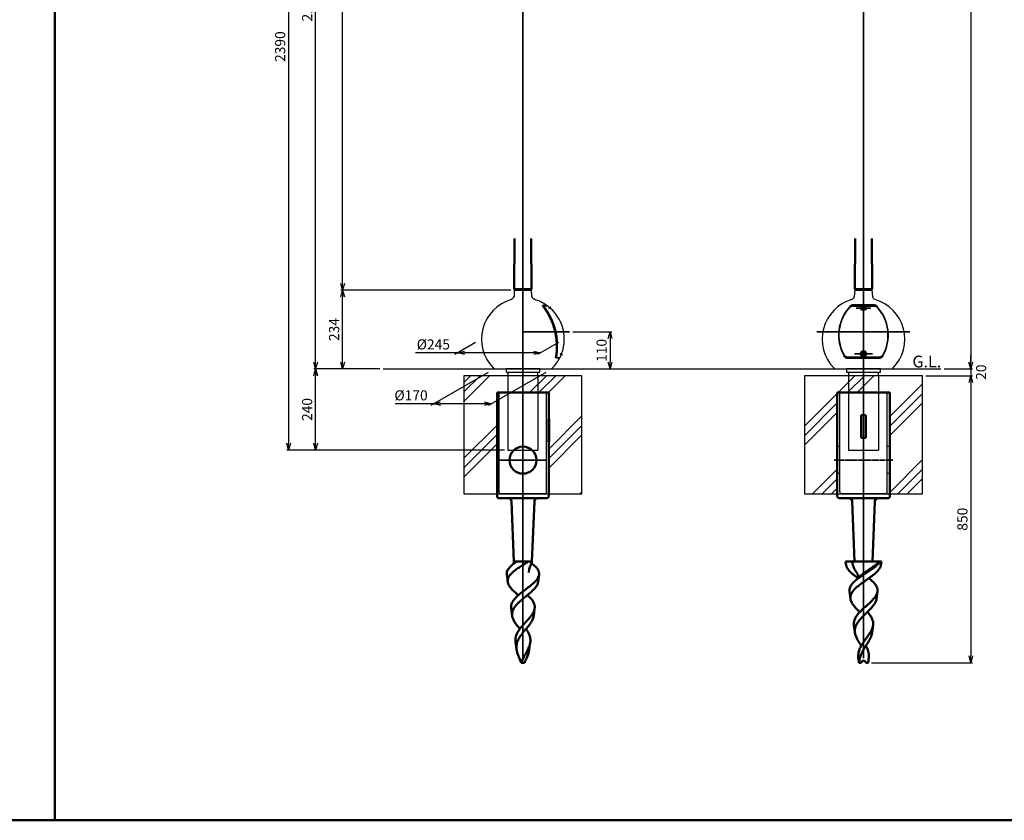
# Model space of a CAD drawing. Units: millimetres. Extents: x -5629 to 34763, y -9927 to 0.
# Drawn here: x 19591 to 22508, y -9927 to -7555 of the extents above; entities that cross this region are included whole.
import ezdxf

# ---------------------------------------------------------------- set-up
doc = ezdxf.new("R2010")
doc.units = ezdxf.units.MM
doc.linetypes.add('AM_ISO02W050x2', pattern=[3.75, 3, -0.75])
doc.linetypes.add('AM_ISO08W050x2', pattern=[9, 6, -0.75, 1.5, -0.75])
for name, color, linetype, lineweight in [('AM_0', 7, 'Continuous', 50), ('AM_3', 3, 'AM_ISO02W050x2', 25), ('AM_5', 134, 'Continuous', 25), ('AM_6', 2, 'Continuous', 35), ('AM_7', 2, 'AM_ISO08W050x2', 35), ('AM_8', 2, 'Continuous', 35)]:
    doc.layers.add(name, color=color, linetype=linetype, lineweight=lineweight)
doc.layers.add('VIEWPORT', color=8, linetype='Continuous', lineweight=0, plot=False)
doc.layers.add('外形', color=7, linetype='Continuous')
doc.styles.get("Standard").update_dxf_attribs({"font": 'ISOCP.SHX', "bigfont": 'EXTFONT.SHX'})
doc.dimstyles.new('Mystandard$0', dxfattribs={"dimtxt": 3, "dimasz": 2, "dimexe": 0.5, "dimexo": 1, "dimgap": 1, "dimtad": 3, "dimdsep": 46, "dimtxsty": 'Standard', "dimblk": 'OPEN30', "dimcen": 0, "dimclrd": 256, "dimclre": 256, "dimclrt": 2, "dimadec": 0, "dimazin": 2, "dimtp": 0.1, "dimtm": 0.1, "dimtfac": 0.71, "dimtmove": 0, "dimatfit": 3, "dimldrblk": 'OPEN30', "dimfxl": 1, "dimtolj": 1, "dimtzin": 0, "dimlwd": -1, "dimlwe": -1, "dimarcsym": 1})

# ---------------------------------------------------------------- blocks, each defined once
blk = doc.blocks.new('_Open30')
at = {"color": 0, "lineweight": -2}
for p, q in [((-1, 0.27), (0, 0)), ((0, 0), (-1, -0.27)), ((0, 0), (-1, 0))]:
    blk.add_line(p, q, dxfattribs=at)
blk = doc.blocks.new('*D96')
at = {"layer": 'AM_5', "transparency": 16777216}
for p, q in [((20657.2, -8589.7), (20462.2, -8589.7)), ((20467.2, -8809.7), (20467.2, -8609.7)), ((21026.9, -8829.7), (20462.2, -8829.7))]:
    blk.add_line(p, q, dxfattribs=at)
at = {"layer": 'Defpoints', "color": 0, "transparency": 16777216}
for p in [(20467.2, -8589.7), (20667.2, -8589.7), (21036.9, -8829.7)]:
    blk.add_point(p, dxfattribs=at)
at = {"layer": 'AM_5', "transparency": 16777216, "xscale": 20, "yscale": 20, "zscale": 20}
for p, rotation in [((20467.2, -8589.7), 90), ((20467.2, -8829.7), 270)]:
    blk.add_blockref('_Open30', p, dxfattribs=dict(at, rotation=rotation))
at = {"layer": 'AM_5', "color": 2, "transparency": 16777216, "insert": (20442.2, -8709.7), "char_height": 30, "attachment_point": 5, "rotation": 90}
blk.add_mtext('\\A1;240', dxfattribs=at)
blk = doc.blocks.new('*D97')
at = {"layer": 'AM_5', "transparency": 16777216}
for p, q in [((21045.4, -8356.2), (20542.2, -8356.2)), ((20547.2, -8569.7), (20547.2, -8376.2)), ((20657.2, -8589.7), (20542.2, -8589.7))]:
    blk.add_line(p, q, dxfattribs=at)
at = {"layer": 'Defpoints', "color": 0, "transparency": 16777216}
for p in [(20547.2, -8356.2), (21055.4, -8356.2), (20667.2, -8589.7)]:
    blk.add_point(p, dxfattribs=at)
at = {"layer": 'AM_5', "transparency": 16777216, "xscale": 20, "yscale": 20, "zscale": 20}
for p, rotation in [((20547.2, -8356.2), 90), ((20547.2, -8589.7), 270)]:
    blk.add_blockref('_Open30', p, dxfattribs=dict(at, rotation=rotation))
at = {"layer": 'AM_5', "color": 2, "transparency": 16777216, "insert": (20522.2, -8472.9), "char_height": 30, "attachment_point": 5, "rotation": 90}
blk.add_mtext('\\A1;234', dxfattribs=at)
blk = doc.blocks.new('*D98')
at = {"layer": 'AM_5', "transparency": 16777216}
for p, q in [((21047, -6439.7), (20542.2, -6439.7)), ((20547.2, -8336.2), (20547.2, -6459.7)), ((21045.4, -8356.2), (20542.2, -8356.2))]:
    blk.add_line(p, q, dxfattribs=at)
at = {"layer": 'Defpoints', "color": 0, "transparency": 16777216}
for p in [(20547.2, -6439.7), (21057, -6439.7), (21055.4, -8356.2)]:
    blk.add_point(p, dxfattribs=at)
at = {"layer": 'AM_5', "transparency": 16777216, "xscale": 20, "yscale": 20, "zscale": 20}
for p, rotation in [((20547.2, -6439.7), 90), ((20547.2, -8356.2), 270)]:
    blk.add_blockref('_Open30', p, dxfattribs=dict(at, rotation=rotation))
at = {"layer": 'AM_5', "color": 2, "transparency": 16777216, "insert": (20522.2, -7397.9), "char_height": 30, "attachment_point": 5, "rotation": 90}
blk.add_mtext('\\A1;1916', dxfattribs=at)
blk = doc.blocks.new('*D99')
at = {"layer": 'AM_5', "transparency": 16777216}
for p, q in [((21047, -6439.7), (20382.2, -6439.7)), ((20387.2, -6459.7), (20387.2, -8809.7)), ((21026.9, -8829.7), (20382.2, -8829.7))]:
    blk.add_line(p, q, dxfattribs=at)
at = {"layer": 'Defpoints', "color": 0, "transparency": 16777216}
for p in [(21057, -6439.7), (20387.2, -8829.7), (21036.9, -8829.7)]:
    blk.add_point(p, dxfattribs=at)
at = {"layer": 'AM_5', "transparency": 16777216, "xscale": 20, "yscale": 20, "zscale": 20}
for p, rotation in [((20387.2, -6439.7), 90), ((20387.2, -8829.7), 270)]:
    blk.add_blockref('_Open30', p, dxfattribs=dict(at, rotation=rotation))
at = {"layer": 'AM_5', "color": 2, "transparency": 16777216, "insert": (20362.2, -7634.7), "char_height": 30, "attachment_point": 5, "rotation": 90}
blk.add_mtext('\\A1;2390', dxfattribs=at)
blk = doc.blocks.new('*D105')
at = {"layer": 'AM_5', "transparency": 16777216}
for p, q in [((22192.4, -6089.7), (22413.3, -6089.7)), ((22408.3, -6109.7), (22408.3, -8569.7)), ((22329.9, -8589.7), (22413.3, -8589.7))]:
    blk.add_line(p, q, dxfattribs=at)
at = {"layer": 'Defpoints', "color": 0, "transparency": 16777216}
for p in [(22182.4, -6089.7), (22319.9, -8589.7), (22408.3, -8589.7)]:
    blk.add_point(p, dxfattribs=at)
at = {"layer": 'AM_5', "transparency": 16777216, "xscale": 20, "yscale": 20, "zscale": 20}
for p, rotation in [((22408.3, -6089.7), 90), ((22408.3, -8589.7), 270)]:
    blk.add_blockref('_Open30', p, dxfattribs=dict(at, rotation=rotation))
at = {"layer": 'AM_5', "color": 2, "transparency": 16777216, "insert": (22383.3, -7339.7), "char_height": 30, "attachment_point": 5, "rotation": 90}
blk.add_mtext('\\A1;2500', dxfattribs=at)
blk = doc.blocks.new('*D109')
at = {"layer": 'AM_5', "transparency": 16777216}
for p, q in [((21229.5, -8479.7), (21344.5, -8479.7)), ((21339.5, -8499.7), (21339.5, -8569.7)), ((21172.2, -8589.7), (21344.5, -8589.7))]:
    blk.add_line(p, q, dxfattribs=at)
at = {"layer": 'Defpoints', "color": 0, "transparency": 16777216}
for p in [(21219.5, -8479.7), (21162.2, -8589.7), (21339.5, -8589.7)]:
    blk.add_point(p, dxfattribs=at)
at = {"layer": 'AM_5', "transparency": 16777216, "xscale": 20, "yscale": 20, "zscale": 20}
for p, rotation in [((21339.5, -8479.7), 90), ((21339.5, -8589.7), 270)]:
    blk.add_blockref('_Open30', p, dxfattribs=dict(at, rotation=rotation))
at = {"layer": 'AM_5', "color": 2, "transparency": 16777216, "insert": (21314.5, -8534.7), "char_height": 30, "attachment_point": 5, "rotation": 90}
blk.add_mtext('\\A1;110', dxfattribs=at)
blk = doc.blocks.new('*D101')
at = {"layer": 'AM_5', "transparency": 16777216}
for p, q in [((22275.6, -8609.7), (22413.5, -8609.7)), ((22408.5, -8629.7), (22408.5, -9439.7)), ((22114.3, -9459.7), (22413.5, -9459.7))]:
    blk.add_line(p, q, dxfattribs=at)
at = {"layer": 'Defpoints', "color": 0, "transparency": 16777216}
for p in [(22265.6, -8609.7), (22104.3, -9459.7), (22408.5, -9459.7)]:
    blk.add_point(p, dxfattribs=at)
at = {"layer": 'AM_5', "transparency": 16777216, "xscale": 20, "yscale": 20, "zscale": 20}
for p, rotation in [((22408.5, -8609.7), 90), ((22408.5, -9459.7), 270)]:
    blk.add_blockref('_Open30', p, dxfattribs=dict(at, rotation=rotation))
at = {"layer": 'AM_5', "color": 2, "transparency": 16777216, "insert": (22383.5, -9034.7), "char_height": 30, "attachment_point": 5, "rotation": 90}
blk.add_mtext('\\A1;850', dxfattribs=at)
blk = doc.blocks.new('*D102')
at = {"layer": 'AM_5', "transparency": 16777216}
for p, q in [((22408.5, -8569.7), (22408.5, -8549.7)), ((22330.3, -8589.7), (22413.5, -8589.7)), ((22408.5, -8589.7), (22408.5, -8609.7)), ((22275.6, -8609.7), (22413.5, -8609.7)), ((22408.5, -8629.7), (22408.5, -8649.7))]:
    blk.add_line(p, q, dxfattribs=at)
at = {"layer": 'Defpoints', "color": 0, "transparency": 16777216}
for p in [(22320.3, -8589.7), (22265.6, -8609.7), (22408.5, -8609.7)]:
    blk.add_point(p, dxfattribs=at)
at = {"layer": 'AM_5', "transparency": 16777216, "xscale": 20, "yscale": 20, "zscale": 20}
for p, rotation in [((22408.5, -8589.7), 270), ((22408.5, -8609.7), 90)]:
    blk.add_blockref('_Open30', p, dxfattribs=dict(at, rotation=rotation))
at = {"layer": 'AM_5', "color": 2, "transparency": 16777216, "insert": (22438.8, -8599.1), "char_height": 30, "attachment_point": 5, "rotation": 90}
blk.add_mtext('\\A1;20', dxfattribs=at)
blk = doc.blocks.new('*D110')
at = {"layer": 'AM_5', "transparency": 16777216}
for p, q in [((21047, -6439.7), (20462.2, -6439.7)), ((20467.2, -8569.7), (20467.2, -6459.7)), ((20657.3, -8589.7), (20462.2, -8589.7))]:
    blk.add_line(p, q, dxfattribs=at)
at = {"layer": 'Defpoints', "color": 0, "transparency": 16777216}
for p in [(20467.2, -6439.7), (21057, -6439.7), (20667.3, -8589.7)]:
    blk.add_point(p, dxfattribs=at)
at = {"layer": 'AM_5', "transparency": 16777216, "xscale": 20, "yscale": 20, "zscale": 20}
for p, rotation in [((20467.2, -6439.7), 90), ((20467.2, -8589.7), 270)]:
    blk.add_blockref('_Open30', p, dxfattribs=dict(at, rotation=rotation))
at = {"layer": 'AM_5', "color": 2, "transparency": 16777216, "insert": (20442.2, -7514.7), "char_height": 30, "attachment_point": 5, "rotation": 90}
blk.add_mtext('\\A1;2150', dxfattribs=at)
blk = doc.blocks.new('*D157')
at = {"layer": 'AM_5', "transparency": 16777216}
for p, q in [((20941.5, -8511.3), (20880.1, -8546.8)), ((21186.5, -8511.3), (21125.1, -8546.8)), ((20888.7, -8541.8), (20763.5, -8541.8)), ((21113.7, -8541.8), (20908.7, -8541.8))]:
    blk.add_line(p, q, dxfattribs=at)
at = {"layer": 'Defpoints', "color": 0, "transparency": 16777216}
for p in [(20958.8, -8501.3), (21203.8, -8501.3), (21133.7, -8541.8)]:
    blk.add_point(p, dxfattribs=at)
at = {"layer": 'AM_5', "transparency": 16777216, "xscale": 20, "yscale": 20, "zscale": 20, "rotation": 180}
blk.add_blockref('_Open30', (20888.7, -8541.8), dxfattribs=at)
at = {"layer": 'AM_5', "transparency": 16777216, "xscale": 20, "yscale": 20, "zscale": 20}
blk.add_blockref('_Open30', (21133.7, -8541.8), dxfattribs=at)
at = {"layer": 'AM_5', "color": 2, "transparency": 16777216, "insert": (20816.1, -8516.8), "char_height": 30, "attachment_point": 5}
blk.add_mtext('\\A1;%%c245', dxfattribs=at)
blk = doc.blocks.new('*D158')
at = {"layer": 'AM_5', "transparency": 16777216}
for p, q in [((20978.7, -8599.7), (20808.9, -8697.7)), ((21148.9, -8599.7), (20979.1, -8697.7)), ((20817.6, -8692.7), (20702.6, -8692.7)), ((20967.8, -8692.7), (20837.6, -8692.7))]:
    blk.add_line(p, q, dxfattribs=at)
at = {"layer": 'Defpoints', "color": 0, "transparency": 16777216}
for p in [(20996, -8589.7), (21166.2, -8589.7), (20987.8, -8692.7)]:
    blk.add_point(p, dxfattribs=at)
at = {"layer": 'AM_5', "transparency": 16777216, "xscale": 20, "yscale": 20, "zscale": 20, "rotation": 180}
blk.add_blockref('_Open30', (20817.6, -8692.7), dxfattribs=at)
at = {"layer": 'AM_5', "transparency": 16777216, "xscale": 20, "yscale": 20, "zscale": 20}
blk.add_blockref('_Open30', (20987.8, -8692.7), dxfattribs=at)
at = {"layer": 'AM_5', "color": 2, "transparency": 16777216, "insert": (20750.1, -8667.7), "char_height": 30, "attachment_point": 5}
blk.add_mtext('\\A1;%%c170', dxfattribs=at)
blk = doc.blocks.new('A$C10D77E4C')
at = {"layer": 'AM_0'}
for p, q in [((76.5, 0), (-76.5, 0)), ((-76.5, -78.9), (-76.5, 0)), ((76.5, -78.9), (76.5, 0)), ((-76.5, -307.5), (-76.5, -78.9)), ((77.5, -79), (76.2, -78.9)), ((76.2, -146.1), (76.2, -78.9)), ((77.5, -79), (77.5, -146)), ((76.5, -307.5), (76.5, -146.1)), ((0.9, -312.5), (-71.7, -312.5)), ((71.7, -312.5), (0.9, -312.5)), ((-33.9, -322.1), (-26.8, -500)), ((33.9, -322.1), (26.7, -500)), ((26.3, -500), (-26.8, -500)), ((-26.8, -500), (-26, -503)), ((-26.6, -500), (-26.8, -500)), ((26.7, -500), (-26.8, -500)), ((-25.5, -500), (25.5, -500)), ((17.5, -500), (26.7, -500)), ((26.7, -500), (24, -500)), ((26.7, -500), (26, -503)), ((-45, -560.8), (-47.9, -539.2)), ((45, -560.8), (47.9, -539.2)), ((-31.9, -661), (-34.8, -639)), ((31.9, -661), (34.8, -639)), ((-18.8, -761.2), (-21.7, -738.9)), ((18.8, -761.2), (21.7, -738.9)), ((-4.5, -795.5), (-5.5, -795.5)), ((4.8, -800), (-4.7, -800))]:
    blk.add_line(p, q, dxfattribs=at)
blk.add_lwpolyline([(-26, -503), (-25.9, -503.1), (-25.9, -503.3), (-25.8, -503.5), (-25.8, -503.7), (-25.8, -504), (-25.7, -504.3), (-25.7, -504.6), (-25.7, -504.9), (-25.7, -505.3), (-25.8, -505.6), (-25.8, -505.7)], dxfattribs=at)
blk.add_circle((0, -200), 40, dxfattribs=at)
for centre, radius, start, end in [((-71.5, -307.5), 5, 180, 268), ((-43.9, -322.5), 10, 2.264, 89.9802), ((43.9, -322.5), 10, 90.0198, 177.736), ((71.5, -307.5), 5, 272, 0)]:
    blk.add_arc(centre, radius, start, end, dxfattribs=at)
for points, knots in [([(-47.9, -539.2), (-48, -538.4), (-48.1, -536.7), (-48, -534.2), (-47.6, -531.7), (-46.6, -528.4), (-45, -525.1), (-42.9, -521.9), (-40.4, -518.6), (-36.6, -514.6), (-31.3, -509.8), (-25.2, -505.2), (-20.8, -502.2), (-17.6, -500)], [0, 0, 0, 0, 0.049045, 0.097789, 0.14694, 0.197171, 0.302998, 0.359605, 0.419036, 0.546895, 0.686989, 0.838539, 1, 1, 1, 1]), ([(17.5, -500), (12.7, -503), (6.8, -506.6), (-1, -511.4), (-6.8, -515), (-12.4, -518.6), (-17.8, -522.3), (-22.9, -526), (-27.7, -529.8), (-31.9, -533.5), (-35.7, -537.3), (-38.4, -540.5), (-40.3, -543.2), (-41.9, -545.7), (-43.5, -548.9), (-44.8, -552.9), (-45.3, -556.9), (-45.2, -559.5), (-45, -560.8)], [0, 0, 0, 0, 0.152339, 0.228994, 0.30501, 0.379675, 0.45231, 0.522291, 0.589075, 0.652231, 0.711478, 0.766733, 0.792913, 0.818181, 0.866253, 0.911783, 0.955912, 1, 1, 1, 1]), ([(17.3, -532.4), (20, -516.2), (21.4, -513.8), (23.9, -509.1), (25.3, -505.4), (26, -503)], [0, 0, 0, 0, 0.267793, 0.523638, 1, 1, 1, 1]), ([(47.9, -539.2), (48, -538.5), (48.1, -537.1), (48, -534.9), (47.7, -532.7), (47.2, -530.6), (46.5, -528.5), (45.3, -525.6), (43.1, -522), (39.8, -517.8), (35.7, -513.7), (31, -509.6), (27.6, -507), (25.8, -505.7)], [0, 0, 0, 0, 0.051399, 0.102438, 0.153674, 0.205651, 0.258861, 0.313735, 0.429798, 0.555986, 0.693196, 0.841435, 1, 1, 1, 1]), ([(0, -589.1), (2.8, -586.9), (8.5, -582.6), (15.6, -577.3), (21.1, -573), (25, -569.9), (28.7, -566.7), (32.2, -563.6), (35.4, -560.5), (38.2, -557.4), (40.8, -554.4), (43, -551.3), (44.9, -548.3), (46.3, -545.3), (47.3, -542.2), (47.7, -540.2), (47.9, -539.2)], [0, 0, 0, 0, 0.152531, 0.302932, 0.376087, 0.447266, 0.516064, 0.58213, 0.645182, 0.705025, 0.761554, 0.814781, 0.864862, 0.912089, 0.956924, 1, 1, 1, 1]), ([(-45, -560.8), (-44.9, -561.6), (-44.6, -563.2), (-43.7, -566.5), (-41.9, -570.6), (-38.9, -575.4), (-35, -580.2), (-30.4, -585.1), (-25.2, -590.1), (-19.4, -595), (-15.5, -598.3), (-13.4, -600)], [0, 0, 0, 0, 0.046707, 0.094704, 0.196013, 0.30636, 0.426871, 0.557604, 0.697763, 0.845881, 1, 1, 1, 1]), ([(45, -560.8), (44.9, -561.6), (44.6, -563.2), (43.7, -566.5), (41.9, -570.6), (38.9, -575.4), (35, -580.2), (30.4, -585.1), (25.2, -590.1), (19.4, -595), (15.5, -598.3), (13.4, -600)], [0, 0, 0, 0, 0.046707, 0.094704, 0.196013, 0.30636, 0.426871, 0.557604, 0.697763, 0.845881, 1, 1, 1, 1]), ([(-34.8, -639), (-34.9, -638.2), (-35.1, -636.5), (-35.1, -634), (-34.8, -631.5), (-34.2, -628.1), (-32.8, -623.9), (-30.8, -619.8), (-28.8, -616.7), (-26.5, -613.4), (-23.1, -609.3), (-18.5, -604.6), (-15.2, -601.5), (-13.4, -600)], [0, 0, 0, 0, 0.054748, 0.109018, 0.163246, 0.217861, 0.329803, 0.447712, 0.509528, 0.573418, 0.707568, 0.850055, 1, 1, 1, 1]), ([(0, -610.9), (-2.4, -612.9), (-7, -616.8), (-12.5, -621.9), (-16.7, -626), (-19.5, -629.1), (-22.1, -632.2), (-25.2, -636.2), (-27.8, -640.4), (-29.8, -644.8), (-30.9, -648), (-31.7, -651.2), (-32.2, -654.5), (-32.3, -657.7), (-32.1, -659.9), (-31.9, -661)], [0, 0, 0, 0, 0.149006, 0.293234, 0.362765, 0.430235, 0.49547, 0.558377, 0.67722, 0.733552, 0.7882, 0.841611, 0.894318, 0.946911, 1, 1, 1, 1]), ([(-13.4, -600), (-11.3, -598.1), (-6.9, -594.4), (-2.3, -590.9), (0, -589.1)], [0, 0, 0, 0, 0.492778, 1, 1, 1, 1]), ([(13.4, -600), (12.3, -600.9), (7.8, -604.5), (3.3, -608.2), (0, -610.9)], [0, 0, 0, 0, 0.248131, 1, 1, 1, 1]), ([(34.8, -639), (34.9, -638.2), (35.1, -636.5), (35.1, -634), (34.8, -631.5), (34.2, -628.1), (32.8, -623.9), (30.8, -619.8), (28.8, -616.7), (26.5, -613.4), (23.1, -609.3), (18.5, -604.6), (15.2, -601.5), (13.4, -600)], [0, 0, 0, 0, 0.054748, 0.109018, 0.163246, 0.217861, 0.329803, 0.447712, 0.509528, 0.573418, 0.707568, 0.850055, 1, 1, 1, 1]), ([(0, -688.9), (2, -686.7), (5.9, -682.4), (11.9, -676.1), (17.6, -669.8), (22, -664.5), (25.2, -660.3), (28, -656.3), (30.9, -651.3), (33.2, -646.1), (34.3, -642), (34.7, -640), (34.8, -639)], [0, 0, 0, 0, 0.142942, 0.285008, 0.423371, 0.555505, 0.618621, 0.679535, 0.794465, 0.900639, 0.951009, 1, 1, 1, 1]), ([(-31.9, -661), (-31.7, -662.6), (-31.1, -665.8), (-29.4, -670.6), (-27.1, -675.4), (-24.3, -680.2), (-21, -685.1), (-17.3, -690), (-13.3, -695), (-10.5, -698.3), (-9.1, -700)], [0, 0, 0, 0, 0.105034, 0.214851, 0.330696, 0.453145, 0.582125, 0.717017, 0.856765, 1, 1, 1, 1]), ([(31.9, -661), (31.7, -662.6), (31.1, -665.8), (29.4, -670.6), (27.1, -675.4), (24.3, -680.2), (21, -685.1), (17.3, -690), (13.3, -695), (10.5, -698.3), (9.1, -700)], [0, 0, 0, 0, 0.105034, 0.214851, 0.330696, 0.453145, 0.582125, 0.717017, 0.856765, 1, 1, 1, 1]), ([(-21.7, -738.9), (-22, -737.2), (-22.2, -733.9), (-22, -728.9), (-21.2, -723.9), (-19.8, -719), (-17.9, -714.1), (-15.4, -709.4), (-12.5, -704.6), (-10.3, -701.5), (-9.1, -700)], [0, 0, 0, 0, 0.119985, 0.238578, 0.35745, 0.478195, 0.60217, 0.730272, 0.862913, 1, 1, 1, 1]), ([(-9.1, -700), (-7.7, -698.1), (-4.7, -694.4), (-1.6, -690.8), (0, -688.9)], [0, 0, 0, 0, 0.494123, 1, 1, 1, 1]), ([(9.1, -700), (8.4, -700.9), (5.3, -704.6), (2.2, -708.3), (0, -711.1)], [0, 0, 0, 0, 0.249361, 1, 1, 1, 1]), ([(21.7, -738.9), (22, -737.2), (22.2, -733.9), (22, -728.9), (21.2, -723.9), (19.8, -719), (17.9, -714.1), (15.4, -709.4), (12.5, -704.6), (10.3, -701.5), (9.1, -700)], [0, 0, 0, 0, 0.119985, 0.238578, 0.35745, 0.478195, 0.60217, 0.730272, 0.862913, 1, 1, 1, 1]), ([(0, -711.1), (-1.6, -713.1), (-4.6, -717), (-8.8, -723.1), (-12.5, -729.2), (-15.5, -735.4), (-17.7, -741.7), (-19, -748.2), (-19.4, -754.7), (-19.1, -759), (-18.8, -761.2)], [0, 0, 0, 0, 0.13722, 0.271161, 0.400737, 0.525611, 0.64632, 0.764258, 0.881427, 1, 1, 1, 1]), ([(-4.7, -800), (-3.8, -797.3), (-1.6, -791.9), (2.3, -784.1), (6.4, -776.3), (10.6, -768.7), (14.5, -761.2), (17.8, -753.7), (20.4, -746.3), (21.4, -741.3), (21.7, -738.9)], [0, 0, 0, 0, 0.128983, 0.260042, 0.391836, 0.522433, 0.649769, 0.772155, 0.888763, 1, 1, 1, 1]), ([(-18.8, -761.2), (-18.6, -762.7), (-18.1, -765.9), (-16.9, -770.7), (-15.3, -775.5), (-12.9, -782), (-9.3, -790.2), (-6.2, -796.7), (-4.7, -800)], [0, 0, 0, 0, 0.115483, 0.233779, 0.355187, 0.479685, 0.736571, 1, 1, 1, 1]), ([(18.8, -761.2), (18.6, -762.7), (18.1, -765.9), (16.9, -770.7), (15.3, -775.5), (12.9, -782), (9.3, -790.2), (6.2, -796.7), (4.8, -800)], [0, 0, 0, 0, 0.115483, 0.233779, 0.355187, 0.479685, 0.736571, 1, 1, 1, 1]), ([(-5.5, -795.5), (-5.5, -795.4), (-5.5, -795.2), (-5.5, -794.9), (-5.5, -794.7), (-5.4, -794.5), (-5.4, -794.3), (-5.3, -794.2), (-5.2, -794.1), (-5.1, -794.1), (-5.1, -794.1)], [0, 0, 0, 0, 0.20589, 0.388452, 0.54657, 0.679825, 0.788694, 0.874945, 0.942645, 1, 1, 1, 1]), ([(-4.7, -800), (-5, -799.3), (-5.3, -797.8), (-5.5, -796.3), (-5.5, -795.5)], [0, 0, 0, 0, 0.502561, 1, 1, 1, 1]), ([(-5.1, -794.1), (-5.1, -794.1), (-5, -794.1), (-4.9, -794.2), (-4.8, -794.3), (-4.7, -794.5), (-4.7, -794.7), (-4.6, -795), (-4.5, -795.3), (-4.5, -795.5)], [0, 0, 0, 0, 0.057805, 0.128463, 0.217997, 0.329138, 0.462989, 0.619781, 1, 1, 1, 1]), ([(-4.5, -795.5), (-4.4, -796.3), (-4.4, -797.8), (-4.6, -799.3), (-4.7, -800)], [0, 0, 0, 0, 0.498941, 1, 1, 1, 1])]:
    blk.add_open_spline(points, degree=3, knots=knots, dxfattribs=at)
at = {"layer": 'AM_3', "ltscale": 0.7}
for p, q in [((-70, -295), (-70, 0)), ((70, -295), (70, 0)), ((65.2, -300), (-65.2, -300))]:
    blk.add_line(p, q, dxfattribs=at)
for centre, start, end in [((-65, -295), 180, 268), ((65, -295), 272, 360)]:
    blk.add_arc(centre, 5, start, end, dxfattribs=at)
at = {"layer": 'AM_7', "ltscale": 1.5}
blk.add_line((68.7, -200), (-68.7, -200), dxfattribs=at)
at = {"layer": '外形'}
blk.add_line((77.5, -146), (76.2, -146.1), dxfattribs=at)
blk = doc.blocks.new('A$C1AFB50AD')
at = {"layer": 'AM_0'}
for p, q in [((-78, 0), (-78, -232.5)), ((78, 0), (-78, 0)), ((78, 0), (78, -232.5)), ((-6.7, -133.8), (-6.7, -66.5)), ((-6.6, -66.6), (-6.7, -66.5)), ((-6.6, -66.6), (-6.6, -133.6)), ((6.4, -66.6), (-6.6, -66.6)), ((6.4, -66.6), (6.5, -66.5)), ((6.4, -133.6), (6.4, -66.6)), ((6.5, -133.8), (6.5, -66.5)), ((-6.6, -133.6), (-6.7, -133.8)), ((-6.6, -133.6), (6.4, -133.6)), ((6.4, -133.6), (6.5, -133.8)), ((-78, -232.5), (-78, -307.5)), ((78, -232.5), (78, -307.5)), ((73, -312.5), (-73, -312.5)), ((-34.3, -312.5), (-33.9, -322.1)), ((-33.9, -322.1), (-34.3, -312.5)), ((34.3, -312.5), (33.9, -322.1)), ((33.9, -322.1), (34.3, -312.5)), ((-33.9, -322.1), (-26.8, -500)), ((33.9, -322.1), (26.8, -500)), ((-26.2, -500), (-53, -500)), ((-51.6, -510.7), (-53, -500)), ((-26.8, -500), (-53, -500)), ((-25.5, -500), (-51.5, -500)), ((26.8, -500), (-26.8, -500)), ((25.5, -500), (-25.5, -500)), ((2.8, -500), (-11.8, -500)), ((51.5, -500), (25.5, -500)), ((53, -500), (26.3, -500)), ((53, -500), (26.8, -500)), ((51.6, -510.7), (53, -500)), ((-15.6, -550.1), (-15.5, -550)), ((-15.4, -549.9), (-15.5, -549.9)), ((-15.5, -549.9), (-15.5, -549.9)), ((-15.5, -549.9), (-15.5, -549.9)), ((-15.5, -549.9), (-15.5, -549.9)), ((-15.5, -549.9), (-15.5, -549.9)), ((-15.5, -549.9), (-15.5, -550)), ((-15.5, -550), (-15.5, -550)), ((-15.5, -550), (-15.5, -550)), ((-15.4, -549.7), (-15.4, -549.7)), ((-15.4, -549.7), (-15.4, -549.7)), ((-15.4, -549.7), (-15.4, -549.8)), ((-15.4, -549.8), (-15.4, -549.8)), ((-15.4, -549.8), (-15.4, -549.8)), ((-15.4, -549.8), (-15.4, -549.8)), ((-15.4, -549.8), (-15.4, -549.8)), ((-15.4, -549.8), (-15.4, -549.8)), ((-15.4, -549.8), (-15.4, -549.8)), ((-15.4, -549.8), (-15.4, -549.9)), ((15.5, -550.1), (15.5, -550)), ((15.5, -550), (15.5, -550)), ((15.5, -550), (15.5, -550)), ((15.6, -550.1), (15.5, -550)), ((15.5, -550.1), (15.5, -550.1)), ((15.5, -550.1), (15.5, -550.1)), ((15.5, -550.1), (15.5, -550.1)), ((15.5, -550.1), (15.5, -550.1)), ((-38.5, -610.9), (-41.3, -589.1)), ((38.5, -610.9), (41.3, -589.1)), ((-25.4, -711.1), (-28.3, -688.9)), ((25.4, -711.1), (28.3, -688.9)), ((-13.8, -800), (-15.2, -788.8)), ((-8.2, -800), (-13.8, -800)), ((-8.2, -800), (-3.5, -795.3)), ((3.5, -795.3), (8.2, -800)), ((13.8, -800), (8.2, -800)), ((13.8, -800), (15.2, -788.8))]:
    blk.add_line(p, q, dxfattribs=at)
for points in [[(-15.5, -550), (-15.5, -550), (-15.5, -550)], [(15.5, -550), (15.5, -550), (15.5, -550)]]:
    blk.add_lwpolyline(points, dxfattribs=at)
for centre, radius, start, end in [((-73, -307.5), 5, 180, 270), ((-43.9, -322.5), 10, 2.2906, 90), ((43.9, -322.5), 10, 90, 177.7094), ((73, -307.5), 5, 270, 0), ((-25.7, -547.2), 10.6, 346.2749, 346.4467), ((-25.5, -547.3), 10.4, 345.8898, 346.2755), ((0, -798.8), 5, 45, 135)]:
    blk.add_arc(centre, radius, start, end, dxfattribs=at)
for centre, start_param, end_param in [((-0.1, -60.1), -1.660286, -1.481307), ((-0.1, -140.2), 1.481307, 1.660286)]:
    blk.add_ellipse(centre, major_axis=(74, 0), ratio=0.087489, start_param=start_param, end_param=end_param, dxfattribs=at)
for points, knots in [([(-51.6, -510.7), (-51.5, -511.5), (-51.2, -513.1), (-50.4, -515.5), (-49.4, -517.9), (-48.1, -520.3), (-46.6, -522.8), (-44.7, -525.2), (-42.7, -527.6), (-39.5, -531), (-35.1, -535.1), (-30.1, -539.2), (-25.9, -542.4), (-21.4, -545.8), (-17.9, -548.3), (-15.5, -550)], [0, 0, 0, 0, 0.044192, 0.089816, 0.137376, 0.187274, 0.239816, 0.295211, 0.353581, 0.414965, 0.546576, 0.689159, 0.764068, 0.841045, 1, 1, 1, 1]), ([(-32.3, -500), (-32.5, -501.5), (-32.6, -503.4), (-32.5, -506.2), (-32, -509.1), (-31, -513.2), (-29.4, -517.3), (-27.3, -521.5), (-25.5, -524.7), (-23.5, -528), (-21.7, -530.8), (-20.3, -533.1), (-19.3, -534.7), (-18.3, -536.3), (-17.4, -537.9), (-16.7, -539.5), (-15.9, -541.5), (-15.3, -543.6), (-15.1, -545.6), (-15, -547.1), (-15.2, -548.4), (-15.3, -549.3), (-15.4, -549.7)], [0, 0, 0, 0, 0.052306, 0.105659, 0.16071, 0.218049, 0.341572, 0.408481, 0.478885, 0.552285, 0.627282, 0.664572, 0.701138, 0.736575, 0.770585, 0.803188, 0.834522, 0.894253, 0.922953, 0.950502, 0.976509, 1, 1, 1, 1]), ([(-15.5, -550), (-15.2, -549.6), (-14.6, -548.7), (-13.5, -547.3), (-12.1, -545.8), (-10.6, -544.2), (-8.9, -542.6), (-6.4, -540.5), (-3, -537.7), (1.3, -534.5), (5.9, -531.3), (10.6, -528.1), (15.3, -524.9), (20, -521.7), (24.6, -518.6), (29, -515.6), (33.2, -512.5), (37.2, -509.5), (40.8, -506.6), (44.1, -503.6), (46.1, -501.6), (47.1, -500.6)], [0, 0, 0, 0, 0.019109, 0.041719, 0.06697, 0.094371, 0.123519, 0.154107, 0.218656, 0.286559, 0.356667, 0.427917, 0.499403, 0.570303, 0.639896, 0.707528, 0.772627, 0.834753, 0.893523, 0.948647, 1, 1, 1, 1]), ([(-15.5, -550), (-12.5, -547.8), (-6.4, -543.5), (3, -537.2), (11, -532), (17.3, -527.9), (23.3, -523.8), (29, -519.8), (34.4, -515.7), (38.2, -512.6), (41.5, -509.6), (44.6, -506.7), (47.3, -503.7), (48.9, -501.7), (49.6, -500.6)], [0, 0, 0, 0, 0.13485, 0.27399, 0.413598, 0.482369, 0.54983, 0.679115, 0.740188, 0.79846, 0.853692, 0.905719, 0.954475, 1, 1, 1, 1]), ([(51.6, -510.7), (51.5, -511.5), (51.2, -513.1), (50.4, -515.5), (49.4, -517.9), (48.1, -520.3), (46.5, -522.8), (44.7, -525.2), (42.7, -527.6), (39.5, -531), (35, -535.1), (30.1, -539.2), (25.9, -542.4), (21.3, -545.8), (17.8, -548.3), (15.5, -550)], [0, 0, 0, 0, 0.044189, 0.08981, 0.137367, 0.187264, 0.239805, 0.2952, 0.35357, 0.414956, 0.546571, 0.689157, 0.764068, 0.841046, 1, 1, 1, 1]), ([(-41.3, -589.1), (-41.5, -588.3), (-41.6, -586.6), (-41.5, -584.1), (-41.2, -581.5), (-40.6, -579), (-39.7, -576.6), (-38.2, -573.2), (-35.6, -569), (-31.7, -564.2), (-27, -559.4), (-21.5, -554.7), (-17.6, -551.6), (-15.6, -550.1)], [0, 0, 0, 0, 0.051771, 0.103145, 0.154691, 0.206976, 0.260518, 0.315754, 0.432572, 0.559371, 0.696671, 0.843972, 1, 1, 1, 1]), ([(15.5, -550), (12, -552.4), (5.1, -557.2), (-3.5, -563.3), (-10.2, -568.2), (-14.9, -571.9), (-19.4, -575.7), (-23.6, -579.5), (-27.3, -583.3), (-30.6, -587.1), (-33.4, -591), (-35.7, -594.9), (-37.3, -598.8), (-38.4, -602.9), (-38.8, -606.9), (-38.7, -609.6), (-38.5, -610.9)], [0, 0, 0, 0, 0.148374, 0.297239, 0.370211, 0.441379, 0.510186, 0.576161, 0.638947, 0.698342, 0.754328, 0.807127, 0.857222, 0.905376, 0.95259, 1, 1, 1, 1]), ([(41.3, -589.1), (41.5, -588.3), (41.6, -586.6), (41.5, -584.1), (41.2, -581.5), (40.6, -579), (39.7, -576.6), (38.2, -573.2), (35.6, -569), (31.7, -564.2), (27, -559.4), (21.5, -554.7), (17.6, -551.6), (15.6, -550.1)], [0, 0, 0, 0, 0.051772, 0.103146, 0.154693, 0.206979, 0.260521, 0.315757, 0.432575, 0.559374, 0.696673, 0.843973, 1, 1, 1, 1]), ([(-38.5, -610.9), (-38.3, -612.5), (-37.6, -615.8), (-35.7, -620.6), (-33, -625.4), (-29.7, -630.2), (-25.7, -635.1), (-21.3, -640), (-16.4, -645), (-13, -648.3), (-11.3, -650)], [0, 0, 0, 0, 0.099746, 0.205236, 0.318263, 0.439691, 0.569542, 0.707116, 0.851161, 1, 1, 1, 1]), ([(-11.3, -650), (-10, -648.6), (-7.3, -645.9), (-1.8, -640.6), (4, -635.4), (9.9, -630.2), (14.2, -626.3), (18.4, -622.5), (22.4, -618.7), (26.2, -614.9), (29.6, -611.2), (32.7, -607.5), (35.4, -603.8), (37.6, -600.1), (39.4, -596.4), (40.7, -592.8), (41.2, -590.3), (41.3, -589.1)], [0, 0, 0, 0, 0.069074, 0.139722, 0.283495, 0.355397, 0.426473, 0.49612, 0.563778, 0.628959, 0.691262, 0.750399, 0.806233, 0.85878, 0.908266, 0.955125, 1, 1, 1, 1]), ([(38.5, -610.9), (38.3, -612.5), (37.6, -615.8), (35.7, -620.6), (33, -625.4), (29.7, -630.2), (25.7, -635.1), (21.3, -640), (16.4, -645), (13, -648.3), (11.3, -650)], [0, 0, 0, 0, 0.099746, 0.205236, 0.318263, 0.439691, 0.569542, 0.707116, 0.851161, 1, 1, 1, 1]), ([(-28.3, -688.9), (-28.5, -687.3), (-28.7, -683.9), (-28.3, -678.9), (-27, -673.9), (-25.1, -669), (-22.5, -664.1), (-19.3, -659.3), (-15.5, -654.6), (-12.7, -651.5), (-11.3, -650)], [0, 0, 0, 0, 0.114749, 0.228598, 0.344034, 0.463288, 0.58797, 0.718981, 0.856478, 1, 1, 1, 1]), ([(11.3, -650), (8.8, -652.4), (3.8, -657.2), (-3.5, -664.5), (-9.2, -670.7), (-13.4, -675.7), (-16.3, -679.5), (-18.8, -683.4), (-20.9, -687.2), (-22.7, -691.1), (-24.1, -695), (-25.1, -699), (-25.7, -703), (-25.8, -707.1), (-25.6, -709.7), (-25.4, -711.1)], [0, 0, 0, 0, 0.140331, 0.280512, 0.416869, 0.482673, 0.546535, 0.608318, 0.668019, 0.725779, 0.781889, 0.836786, 0.891021, 0.945216, 1, 1, 1, 1]), ([(28.3, -688.9), (28.5, -687.3), (28.7, -683.9), (28.3, -678.9), (27, -673.9), (25.1, -669), (22.5, -664.1), (19.3, -659.3), (15.5, -654.6), (12.7, -651.5), (11.3, -650)], [0, 0, 0, 0, 0.114749, 0.228598, 0.344034, 0.463288, 0.58797, 0.718981, 0.856478, 1, 1, 1, 1]), ([(-7, -750), (-5.4, -747.3), (-3, -743.2), (0.6, -738), (3.4, -734), (6.2, -730.1), (10, -725), (13.7, -719.9), (17.1, -714.8), (19.5, -711), (21.7, -707.3), (24.3, -702.4), (26.3, -697.5), (27.7, -692.6), (28.1, -690.2), (28.3, -688.9)], [0, 0, 0, 0, 0.132396, 0.199849, 0.267747, 0.335737, 0.403438, 0.536433, 0.601008, 0.663891, 0.724863, 0.783781, 0.895384, 0.948421, 1, 1, 1, 1]), ([(-25.4, -711.1), (-25.2, -712.7), (-24.6, -715.9), (-23.1, -720.6), (-21.2, -725.4), (-18.9, -730.3), (-16.2, -735.1), (-13.3, -740.1), (-10.2, -745), (-8, -748.3), (-7, -750)], [0, 0, 0, 0, 0.110342, 0.224497, 0.343198, 0.466712, 0.59485, 0.727049, 0.86245, 1, 1, 1, 1]), ([(25.4, -711.1), (25.2, -712.7), (24.6, -715.9), (23.1, -720.6), (21.2, -725.4), (18.9, -730.3), (16.2, -735.1), (13.3, -740.1), (10.2, -745), (8, -748.3), (7, -750)], [0, 0, 0, 0, 0.110342, 0.224497, 0.343198, 0.466712, 0.59485, 0.727049, 0.86245, 1, 1, 1, 1]), ([(-15.2, -788.8), (-15.4, -787.1), (-15.7, -783.8), (-15.8, -778.9), (-15.4, -773.9), (-14.5, -769), (-13.3, -764.2), (-10.9, -757.7), (-8.7, -753.1), (-7, -750)], [0, 0, 0, 0, 0.124072, 0.246641, 0.368599, 0.49094, 0.614621, 0.740422, 1, 1, 1, 1]), ([(7, -750), (4.4, -754), (0.6, -760), (-4, -768.2), (-7, -774.4), (-9.5, -780.7), (-11.3, -787.1), (-12.5, -793.5), (-12.8, -797.8), (-12.9, -800)], [0, 0, 0, 0, 0.261208, 0.390057, 0.516466, 0.640124, 0.761317, 0.880879, 1, 1, 1, 1]), ([(15.2, -788.8), (15.4, -787.1), (15.7, -783.8), (15.8, -778.9), (15.4, -773.9), (14.5, -769), (13.3, -764.2), (10.9, -757.7), (8.7, -753.1), (7, -750)], [0, 0, 0, 0, 0.124072, 0.246641, 0.368599, 0.49094, 0.614621, 0.740422, 1, 1, 1, 1]), ([(12.9, -800), (13.4, -798.1), (14.3, -794.4), (15, -790.7), (15.2, -788.8)], [0, 0, 0, 0, 0.505625, 1, 1, 1, 1])]:
    blk.add_open_spline(points, degree=3, knots=knots, dxfattribs=at)
at = {"layer": 'AM_3', "ltscale": 0.7}
for p, q in [((-70, -294), (-70, 0)), ((70, -294), (70, 0)), ((-70, -160), (-78, -160)), ((78, -160), (70, -160)), ((-70, -240), (-78, -240)), ((78, -240), (70, -240)), ((-65, -299), (65, -299))]:
    blk.add_line(p, q, dxfattribs=at)
for centre, start, end in [((-65, -294), 180, 270), ((65, -294), 270, 360)]:
    blk.add_arc(centre, 5, start, end, dxfattribs=at)
at = {"layer": 'AM_7', "ltscale": 1.5}
blk.add_line((87.2, -200), (-87.2, -200), dxfattribs=at)
at = {"layer": '外形'}
blk.add_line((68, 0), (74, 0), dxfattribs=at)

msp = doc.modelspace()

# ---------------------------------------------------------------- hatches: boundary and pattern name
at = {"layer": 'AM_8', "ltscale": 0.7}
h = msp.add_hatch(dxfattribs=at)
h.set_pattern_fill('PLAST', color=256, scale=25, angle=45, style=0)
h.set_pattern_definition([(45, (21559.55, -11400.39), (-112.253, 112.253), []), (45, (21545.52, -11386.35), (-112.253, 112.253), []), (45, (21531.49, -11372.32), (-112.253, 112.253), [])])
h.paths.add_polyline_path([(20906.468, -8609.7), (20906.468, -8959.7), (21004.968, -8959.7), (21004.968, -8738.612), (21004.968, -8659.7), (21157.968, -8659.7), (21157.968, -8738.612), (21158.968, -8738.7), (21158.968, -8805.7), (21157.968, -8805.787), (21157.968, -8959.7), (21256.468, -8959.7), (21256.468, -8609.7)])
h = msp.add_hatch(dxfattribs=at)
h.set_pattern_fill('PLAST', color=256, scale=25, angle=45, style=0)
h.set_pattern_definition([(45, (21800.18, -11400.39), (-112.253, 112.253), []), (45, (21786.15, -11386.35), (-112.253, 112.253), []), (45, (21772.12, -11372.32), (-112.253, 112.253), [])])
h.paths.add_polyline_path([(22168.592, -8659.7), (22168.592, -8959.7), (22265.592, -8959.7), (22265.592, -8609.7), (21915.592, -8609.7), (21915.592, -8959.7), (22012.592, -8959.7), (22012.592, -8659.7)])

# ---------------------------------------------------------------- linework, layer by layer
at = {"ltscale": 0.7}
for p, q in [((21055.447, -8356.196), (21055.08, -8374.552)), ((21055.446, -8356.196), (21107.146, -8356.196)), ((21107.513, -8374.559), (21107.145, -8356.196)), ((22064.573, -8356.196), (22116.273, -8356.196)), ((21139.242, -8401.074), (21151.87, -8401.074)), ((21141.591, -8402.249), (21153.488, -8402.249)), ((21178.973, -8557.003), (21190.593, -8557.003)), ((21179.592, -8555.21), (21191.489, -8555.21)), ((20667.337, -8589.699), (22319.932, -8589.699)), ((21000.744, -8589.699), (21162.193, -8589.699)), ((21126.018, -8589.7), (21036.918, -8589.7)), ((21036.918, -8598.7), (21036.918, -8609.7)), ((21126.018, -8609.7), (21126.018, -8598.7)), ((22135.142, -8589.7), (22046.042, -8589.7)), ((22046.042, -8598.7), (22046.042, -8609.7)), ((22135.142, -8609.7), (22135.142, -8598.7))]:
    msp.add_line(p, q, dxfattribs=at)
msp.add_lwpolyline([(22064.573, -8356.226), (22062.7, -8374.525, -0.32643478), (22055.549, -8383.911, 0.56351124), (22002.523, -8586.664, 0.20278309), (22009.699, -8589.699), (22171.148, -8589.699, 0.20278309), (22178.324, -8586.664, 0.56351124), (22125.298, -8383.911, -0.32643478), (22118.147, -8374.525), (22116.273, -8356.226)], format="xyb", dxfattribs=at)
for points in [[(21031.468, -8598.7), (21131.468, -8598.7), (21131.468, -8589.7), (21031.468, -8589.7)], [(22040.592, -8598.7), (22140.592, -8598.7), (22140.592, -8589.7), (22040.592, -8589.7)], [(20906.468, -8959.7), (21256.468, -8959.7), (21256.468, -8609.7), (20906.468, -8609.7)], [(21915.592, -8959.7), (22265.592, -8959.7), (22265.592, -8609.7), (21915.592, -8609.7)]]:
    msp.add_lwpolyline(points, close=True, dxfattribs=at)
for centre, radius, start, end in [((21081.468, -8501.342), 122.5, 106.540303, 224.147295), ((21040.939, -8370.258), 14.778, 292.496861, 343.109621), ((21123.048, -8368.736), 16.591, 200.546038, 246.161548), ((21081.468, -8501.342), 122.5, 54.926255, 73.459697), ((21081.468, -8501.342), 122.5, 333.912891, 53.990772), ((22140.167, -8489.363), 123.663, 136.728354, 209.763132), ((22140.167, -8489.363), 122.5, 136.728354, 209.763132), ((22040.68, -8489.363), 122.5, 330.236868, 43.271646), ((22040.68, -8489.363), 123.663, 330.236868, 43.271646), ((21081.468, -8501.342), 122.5, 315.852705, 332.977408), ((21000.744, -8579.699), 10, 224.147295, 270), ((21162.193, -8579.699), 10, 270, 315.852705)]:
    msp.add_arc(centre, radius, start, end, dxfattribs=at)
at = {"layer": 'AM_0', "ltscale": 0.7}
for p, q in [((21056.996, -8203.173), (21055.496, -8353.196)), ((21105.596, -8203.173), (21107.096, -8353.196)), ((22066.126, -8203.196), (22064.626, -8353.219)), ((22114.726, -8203.196), (22116.226, -8353.219)), ((21107.096, -8353.196), (21055.496, -8353.196)), ((21057.769, -8356.196), (21057.799, -8353.219)), ((21104.799, -8353.219), (21104.828, -8356.196)), ((22064.626, -8353.219), (22116.226, -8353.219)), ((22066.896, -8356.196), (22066.926, -8353.219)), ((22113.926, -8353.219), (22113.956, -8356.196)), ((22122.592, -8401.087), (22058.255, -8401.087)), ((22122.592, -8402.249), (22058.255, -8402.249)), ((22085.423, -8410.144), (22085.423, -8409.005)), ((22095.423, -8409.005), (22095.423, -8410.144)), ((22138.339, -8555.21), (22042.508, -8555.21)), ((22138.339, -8556.999), (22042.508, -8556.999))]:
    msp.add_line(p, q, dxfattribs=at)
for points in [[(14873.431, -5396.324), (19694.343, -5396.324), (19694.343, -9926.672), (14873.431, -9926.672)], [(19694.343, -5396.324), (24515.254, -5396.324), (24515.254, -9926.672), (19694.343, -9926.672)]]:
    msp.add_lwpolyline(points, close=True, dxfattribs=at)
for centre, radius, start, end in [((20987.396, -8522.791), 194.608, 349.8747, 38.715083), ((22058.255, -8412.249), 11.163, 90, 136.728354), ((22122.592, -8412.249), 11.163, 43.271646, 90), ((20987.525, -8521.726), 194.964, 350.110567, 37.793096), ((22058.255, -8412.249), 10, 90, 136.728354), ((22122.592, -8412.249), 10, 43.271646, 90), ((22044.573, -8543.158), 13.995, 212.861845, 261.513705), ((22042.508, -8545.21), 10, 209.763132, 270), ((22138.339, -8545.21), 10, 270, 330.236868), ((22136.274, -8543.158), 13.995, 278.486295, 327.138155)]:
    msp.add_arc(centre, radius, start, end, dxfattribs=at)
for centre, major_axis, ratio, start_param, end_param in [((22090.423, -8411.358), (0, 8.205), 0.97504038, 4.71238898, 7.85398163), ((22090.423, -8411.358), (8, 0), 0.31968851, 3.14159265, 6.28318531), ((22090.423, -8414.564), (0, 8.205), 0.97504038, 6.91527638, 7.55147964), ((22090.423, -8410.144), (5, 0), 0.65066798, 3.14159265, 6.28318531), ((22090.423, -8414.564), (0, 8.205), 0.97504038, 5.01489098, 5.65109424), ((22090.423, -8544.78), (-8, 0), 0.94279581, 3.14159265, 6.28318531), ((22090.423, -8544.78), (-8, 0), 0.91799489, 6.28318531, 9.42477796), ((22090.423, -8544.23), (-4.5, 0), 0.78127738, 3.14159265, 6.28318531), ((22090.423, -8544.78), (-4.5, 0), 0.78127738, 3.14159265, 6.28318531), ((22090.423, -8544.78), (4.5, 0), 0.87314447, 3.14159265, 6.28318531)]:
    msp.add_ellipse(centre, major_axis=major_axis, ratio=ratio, start_param=start_param, end_param=end_param, dxfattribs=at)
for centre, major_axis, ratio in [((22090.423, -8409.005), (5, 0), 0.65066798), ((22090.423, -8544.78), (-6.25, 0), 0.83657275)]:
    msp.add_ellipse(centre, major_axis=major_axis, ratio=ratio, dxfattribs=at)
at = {"layer": 'AM_3', "ltscale": 0.7}
for p, q in [((21036.918, -8609.7), (21036.918, -8829.7)), ((21126.018, -8609.7), (21126.018, -8829.7)), ((22046.042, -8609.7), (22046.042, -8829.7)), ((22135.142, -8609.7), (22135.142, -8829.7)), ((21036.918, -8829.7), (21126.018, -8829.7)), ((22046.042, -8829.7), (22135.142, -8829.7))]:
    msp.add_line(p, q, dxfattribs=at)
at = {"layer": 'AM_7'}
for p, q in [((21081.296, -9446.454), (21081.296, -6070.949)), ((22090.423, -9446.454), (22090.423, -6070.949)), ((21163.76, -8405.307), (21158.242, -8411.747)), ((22068.789, -8409.005), (22112.058, -8409.005)), ((21081.296, -8479.699), (21219.523, -8479.699)), ((21952.197, -8479.699), (22228.65, -8479.699)), ((21199.135, -8547.701), (21190.543, -8544.316)), ((22117.207, -8544.78), (22063.639, -8544.78))]:
    msp.add_line(p, q, dxfattribs=at)
at = {"layer": 'VIEWPORT', "ltscale": 0.7}
msp.add_line((22113.923, -8353.196), (22066.923, -8353.196), dxfattribs=at)

# ---------------------------------------------------------------- block references
at = {"ltscale": 0.7}
for name, p in [('A$C10D77E4C', (21081.468, -8659.7)), ('A$C1AFB50AD', (22090.592, -8659.7))]:
    msp.add_blockref(name, p, dxfattribs=at)

# ---------------------------------------------------------------- texts
at = {"layer": 'AM_6', "ltscale": 0.7, "insert": (22235.545, -8550.048), "char_height": 35, "attachment_point": 1}
msp.add_mtext_dynamic_manual_height_columns('G.L.', width=135.79011, gutter_width=262.5, heights=[0], dxfattribs=at)

# ---------------------------------------------------------------- dimensions: what is measured, and where the dimension line sits
at = {"layer": 'AM_5'}
for base, p1, p2, override, picture, middle in [((22408.342, -8589.699), (22182.417, -6089.699), (22319.932, -8589.699), {"dimscale": 10}, '*D105', (22383.339, -7339.699)), ((20387.165, -8829.7), (21056.993, -6439.699), (21036.918, -8829.7), {"dimscale": 10, "dimdec": 0}, '*D99', (20362.162, -7634.699)), ((20467.165, -6439.699), (20667.337, -8589.699), (21056.996, -6439.699), {"dimscale": 10}, '*D110', (20442.162, -7514.699)), ((20547.165, -6439.699), (21055.447, -8356.196), (21056.999, -6439.699), {"dimscale": 10, "dimdec": 0}, '*D98', (20522.165, -7397.948)), ((20547.165, -8356.196), (20667.165, -8589.699), (21055.447, -8356.196), {"dimscale": 10, "dimdec": 0}, '*D97', (20522.162, -8472.948)), ((21339.523, -8589.699), (21219.523, -8479.699), (21162.193, -8589.699), {"dimscale": 10}, '*D109', (21314.523, -8534.699)), ((20467.165, -8589.699), (21036.918, -8829.7), (20667.165, -8589.699), {"dimscale": 10}, '*D96', (20442.162, -8709.699)), ((22408.51, -9459.7), (22265.592, -8609.7), (22104.342, -9459.7), {"dimscale": 10, "dimpost": ''}, '*D101', (22383.51, -9034.7))]:
    dim = msp.add_linear_dim(base=base, p1=p1, p2=p2, angle=90, dimstyle='Mystandard$0', override=override, dxfattribs=at)
    dim.commit()
    dim.dimension.update_dxf_attribs({"geometry": picture, "text_midpoint": middle})
for base, p1, p2, override, picture, middle in [((21133.741, -8541.789), (20958.796, -8501.342), (21203.796, -8501.342), {"dimscale": 10}, '*D157', (20816.12, -8541.789)), ((20987.776, -8692.724), (20996.027, -8589.699), (21166.221, -8589.699), {"dimscale": 10, "dimdec": 0}, '*D158', (20750.07, -8692.724))]:
    dim = msp.add_linear_dim(base=base, p1=p1, p2=p2, text='%%c<>', dimstyle='Mystandard$0', override=override, dxfattribs=at)
    dim.commit()
    dim.dimension.update_dxf_attribs({"geometry": picture, "text_midpoint": middle, "dimtype": 160})
dim = msp.add_linear_dim(base=(22408.51, -8609.7), p1=(22320.273, -8589.699), p2=(22265.592, -8609.7), angle=90, dimstyle='Mystandard$0', override={"dimscale": 10, "dimtmove": 2}, dxfattribs=at)
dim.commit()
dim.dimension.update_dxf_attribs({"geometry": '*D102', "text_midpoint": (22438.751, -8599.105), "dimtype": 160})

doc.saveas('drawing.dxf')
